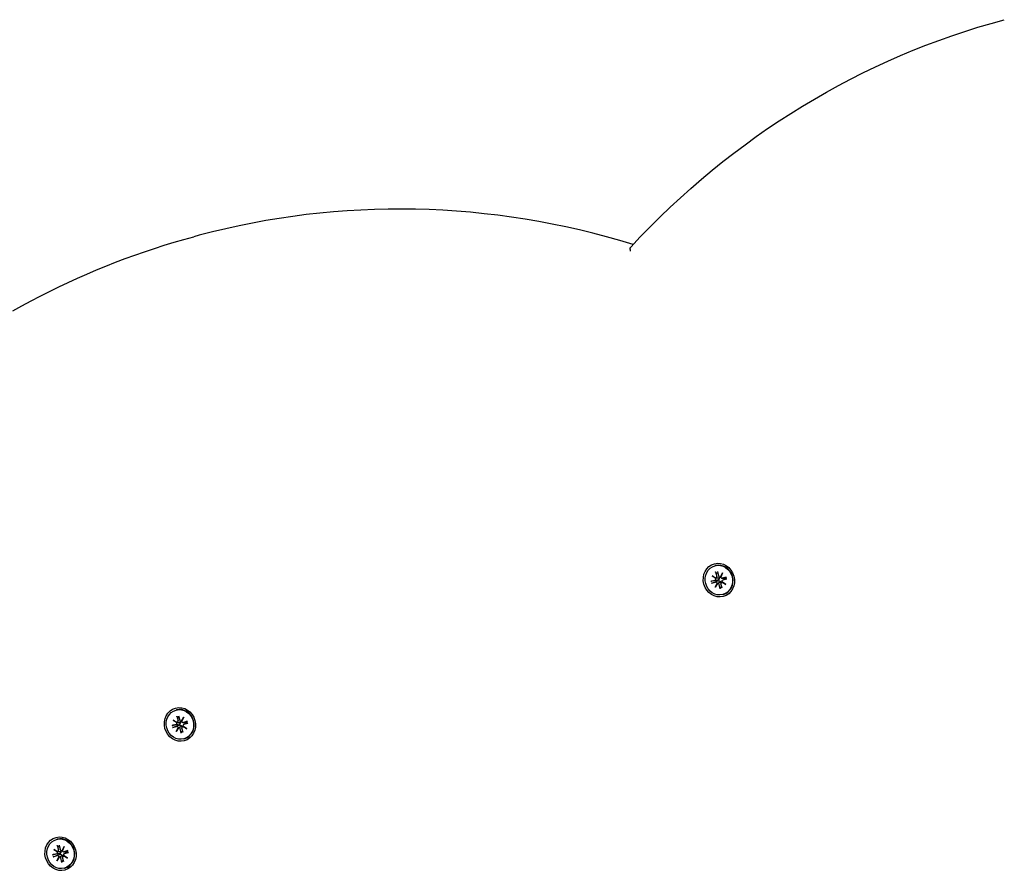
# Model space of a CAD drawing. Extents: x 29605 to 42931, y -4233 to 6639.
# Drawn here: x 36626 to 36916, y 2013 to 2265 of the extents above; entities that cross this region are included whole.
import ezdxf

# ---------------------------------------------------------------- set-up
doc = ezdxf.new("R2010")
doc.units = 0
doc.header["$LTSCALE"] = 30
doc.header["$MEASUREMENT"] = 0
doc.layers.get('0').update_dxf_attribs({"linetype": 'CONTINUOUS'})

msp = doc.modelspace()

# ---------------------------------------------------------------- linework, layer by layer
for p, q in [((36679.19, 2201.17), (36677.62, 2200.74)), ((36831.19, 2103.71), (36831.33, 2103.75)), ((36831.39, 2101.86), (36831.76, 2100.57)), ((36831.45, 2101.76), (36832.11, 2101.39)), ((36831.95, 2102.01), (36832.27, 2100.71)), ((36832.77, 2100.44), (36833.43, 2101.59)), ((36833.43, 2101.59), (36832.88, 2100.38)), ((36833.43, 2101.59), (36832.92, 2100.53)), ((36829.99, 2099.17), (36831.18, 2099.46)), ((36831.52, 2099.4), (36830.12, 2099.2)), ((36830.16, 2098.55), (36831.33, 2098.9)), ((36830.28, 2098.59), (36831.6, 2099.11)), ((36830.32, 2100.75), (36831.46, 2100.09)), ((36830.32, 2100.75), (36831.37, 2100.12)), ((36831.41, 2099.98), (36830.32, 2100.75)), ((36831.23, 2097.34), (36831.79, 2098.55)), ((36831.89, 2098.48), (36831.23, 2097.34)), ((36831.23, 2097.34), (36831.82, 2098.42)), ((36831.46, 2100.09), (36831.81, 2100.11)), ((36831.99, 2099.49), (36831.52, 2099.4)), ((36831.6, 2099.11), (36832.05, 2099.26)), ((36831.89, 2098.48), (36832.2, 2098.64)), ((36832.71, 2096.92), (36832.39, 2098.22)), ((36832.64, 2100.41), (36832.89, 2100.42)), ((36833.28, 2097.07), (36832.9, 2098.36)), ((36833.07, 2098.8), (36833.29, 2098.91)), ((36834.35, 2098.17), (36833.2, 2098.83)), ((36833.25, 2100.02), (36834.06, 2100.05)), ((36833.26, 2098.95), (36834.35, 2098.17)), ((36834.51, 2100.38), (36833.33, 2100.03)), ((36834.35, 2098.17), (36833.38, 2098.83)), ((36833.41, 2099.44), (36834.12, 2099.81)), ((36834.67, 2099.76), (36833.48, 2099.47)), ((36834.41, 2100.18), (36834.14, 2100.07)), ((36834.2, 2099.84), (36834.49, 2099.89)), ((36834.44, 2100.35), (36834.41, 2100.18)), ((36834.49, 2099.89), (36834.6, 2099.75)), ((36833.1, 2097.69), (36832.72, 2097.04)), ((36833.47, 2095.21), (36833.61, 2095.25)), ((36672.36, 2061.15), (36672.5, 2061.19)), ((36671.48, 2058.19), (36672.63, 2057.53)), ((36671.48, 2058.19), (36672.53, 2057.56)), ((36672.57, 2057.42), (36671.48, 2058.19)), ((36672.55, 2059.3), (36672.93, 2058.01)), ((36672.62, 2059.2), (36673.27, 2058.83)), ((36672.63, 2057.53), (36672.98, 2057.55)), ((36673.12, 2059.45), (36673.44, 2058.15)), ((36673.81, 2057.85), (36674.05, 2057.86)), ((36673.94, 2057.88), (36674.6, 2059.03)), ((36674.6, 2059.03), (36674.04, 2057.82)), ((36674.6, 2059.03), (36674.09, 2057.97)), ((36674.42, 2057.46), (36675.22, 2057.49)), ((36675.67, 2057.82), (36674.5, 2057.47)), ((36675.58, 2057.62), (36675.3, 2057.51)), ((36675.6, 2057.79), (36675.58, 2057.62)), ((36671.16, 2056.61), (36672.35, 2056.9)), ((36672.69, 2056.84), (36671.29, 2056.64)), ((36671.32, 2055.99), (36672.5, 2056.34)), ((36671.45, 2056.03), (36672.76, 2056.55)), ((36672.4, 2054.78), (36672.95, 2055.99)), ((36673.06, 2055.92), (36672.4, 2054.78)), ((36672.4, 2054.78), (36672.99, 2055.86)), ((36673.15, 2056.94), (36672.69, 2056.84)), ((36672.76, 2056.55), (36673.21, 2056.7)), ((36673.06, 2055.92), (36673.37, 2056.08)), ((36673.88, 2054.36), (36673.56, 2055.66)), ((36674.26, 2055.13), (36673.88, 2054.48)), ((36674.44, 2054.51), (36674.07, 2055.8)), ((36674.24, 2056.24), (36674.46, 2056.35)), ((36675.51, 2055.61), (36674.37, 2056.27)), ((36674.42, 2056.39), (36675.51, 2055.61)), ((36675.51, 2055.61), (36674.54, 2056.27)), ((36674.57, 2056.88), (36675.29, 2057.25)), ((36675.84, 2057.2), (36674.65, 2056.91)), ((36675.37, 2057.28), (36675.66, 2057.33)), ((36675.66, 2057.33), (36675.76, 2057.19)), ((36674.64, 2052.65), (36674.78, 2052.69)), ((36637.16, 2023.02), (36637.3, 2023.06)), ((36636.29, 2020.06), (36637.43, 2019.4)), ((36636.29, 2020.06), (36637.34, 2019.43)), ((36637.38, 2019.29), (36636.29, 2020.06)), ((36637.36, 2021.17), (36637.73, 2019.88)), ((36637.42, 2021.07), (36638.08, 2020.7)), ((36637.93, 2021.32), (36638.24, 2020.02)), ((36638.74, 2019.75), (36639.41, 2020.9)), ((36639.41, 2020.9), (36638.85, 2019.69)), ((36639.41, 2020.9), (36638.89, 2019.84)), ((36635.96, 2018.48), (36637.16, 2018.77)), ((36637.49, 2018.71), (36636.09, 2018.51)), ((36636.13, 2017.86), (36637.31, 2018.21)), ((36636.26, 2017.9), (36637.57, 2018.42)), ((36637.2, 2016.65), (36637.76, 2017.86)), ((36637.87, 2017.79), (36637.2, 2016.65)), ((36637.2, 2016.65), (36637.8, 2017.73)), ((36637.43, 2019.4), (36637.78, 2019.42)), ((36637.96, 2018.81), (36637.49, 2018.71)), ((36637.57, 2018.42), (36638.02, 2018.57)), ((36637.86, 2017.79), (36638.17, 2017.95)), ((36638.68, 2016.23), (36638.36, 2017.53)), ((36638.61, 2019.72), (36638.86, 2019.73)), ((36639.07, 2017), (36638.69, 2016.35)), ((36639.25, 2016.38), (36638.87, 2017.67)), ((36639.04, 2018.11), (36639.26, 2018.22)), ((36640.32, 2017.49), (36639.17, 2018.14)), ((36639.23, 2019.33), (36640.03, 2019.37)), ((36639.23, 2018.26), (36640.32, 2017.49)), ((36640.48, 2019.69), (36639.3, 2019.34)), ((36640.32, 2017.49), (36639.35, 2018.14)), ((36639.38, 2018.76), (36640.09, 2019.12)), ((36640.64, 2019.07), (36639.45, 2018.78)), ((36640.38, 2019.49), (36640.11, 2019.38)), ((36640.17, 2019.15), (36640.46, 2019.2)), ((36640.41, 2019.66), (36640.38, 2019.49)), ((36640.46, 2019.2), (36640.57, 2019.06)), ((36639.44, 2014.52), (36639.58, 2014.56))]:
    msp.add_line(p, q)
at = {"flags": 128}
for points in [[(36806.35, 2197.67), (36809.19, 2200.69), (36812.07, 2203.66), (36815, 2206.57), (36817.98, 2209.43), (36821, 2212.24), (36824.07, 2214.99), (36827.18, 2217.68), (36830.33, 2220.32), (36833.52, 2222.89), (36836.76, 2225.41), (36840.04, 2227.87), (36843.35, 2230.27), (36846.7, 2232.61), (36850.1, 2234.88), (36853.52, 2237.1), (36856.99, 2239.25), (36860.48, 2241.34), (36864.02, 2243.36), (36867.58, 2245.32), (36871.18, 2247.22), (36874.81, 2249.05), (36878.46, 2250.81), (36882.15, 2252.51), (36885.86, 2254.14), (36889.6, 2255.71), (36893.37, 2257.21), (36897.16, 2258.63), (36900.98, 2259.99), (36904.82, 2261.29), (36908.68, 2262.51), (36912.56, 2263.66), (36916.46, 2264.74)], [(36807.07, 2198.45), (36803.13, 2199.62), (36799.18, 2200.72), (36795.21, 2201.76), (36791.23, 2202.72), (36787.24, 2203.62), (36783.24, 2204.44), (36779.23, 2205.2), (36775.22, 2205.89), (36771.19, 2206.5), (36767.16, 2207.05), (36763.13, 2207.52), (36759.09, 2207.93), (36755.05, 2208.26), (36751.01, 2208.52), (36746.96, 2208.72), (36742.92, 2208.84), (36738.88, 2208.89), (36734.84, 2208.87), (36730.81, 2208.78), (36726.78, 2208.61), (36722.76, 2208.38), (36718.74, 2208.08), (36714.73, 2207.7), (36710.73, 2207.26), (36706.74, 2206.74), (36702.76, 2206.15), (36698.8, 2205.5), (36694.85, 2204.77), (36690.91, 2203.97), (36686.98, 2203.11), (36683.08, 2202.17), (36679.19, 2201.17)], [(36624.28, 2178.86), (36626.95, 2180.35), (36629.63, 2181.8), (36632.33, 2183.21), (36635.05, 2184.59), (36637.78, 2185.93), (36640.54, 2187.24), (36643.3, 2188.51), (36646.09, 2189.74), (36648.89, 2190.93), (36651.7, 2192.08), (36654.53, 2193.2), (36657.37, 2194.28), (36660.22, 2195.32), (36663.09, 2196.32), (36665.97, 2197.28), (36668.87, 2198.21), (36671.77, 2199.09), (36674.69, 2199.94), (36677.62, 2200.74)], [(36806.33, 2196.49), (36806.32, 2196.55), (36806.3, 2196.61), (36806.29, 2196.67), (36806.28, 2196.73), (36806.27, 2196.79), (36806.26, 2196.85), (36806.25, 2196.91), (36806.24, 2196.97), (36806.24, 2197.03), (36806.24, 2197.08), (36806.23, 2197.14), (36806.23, 2197.19), (36806.23, 2197.25), (36806.24, 2197.3), (36806.24, 2197.34), (36806.24, 2197.39), (36806.25, 2197.44), (36806.26, 2197.48), (36806.27, 2197.52), (36806.28, 2197.55), (36806.3, 2197.59), (36806.31, 2197.62), (36806.33, 2197.64), (36806.35, 2197.67)], [(36831.45, 2101.76), (36831.45, 2101.76), (36831.45, 2101.76), (36831.44, 2101.77), (36831.44, 2101.77), (36831.44, 2101.77), (36831.43, 2101.77), (36831.43, 2101.78), (36831.43, 2101.78), (36831.42, 2101.78), (36831.42, 2101.79), (36831.42, 2101.79), (36831.41, 2101.8), (36831.41, 2101.8), (36831.41, 2101.81), (36831.41, 2101.81), (36831.4, 2101.82), (36831.4, 2101.82), (36831.4, 2101.83), (36831.4, 2101.83), (36831.39, 2101.84), (36831.39, 2101.84), (36831.39, 2101.85), (36831.39, 2101.85), (36831.39, 2101.86)], [(36829.99, 2099.17), (36830, 2099.17), (36830, 2099.17), (36830.01, 2099.17), (36830.01, 2099.17), (36830.02, 2099.18), (36830.02, 2099.18), (36830.03, 2099.18), (36830.04, 2099.18), (36830.04, 2099.18), (36830.05, 2099.18), (36830.05, 2099.18), (36830.06, 2099.18), (36830.06, 2099.19), (36830.07, 2099.19), (36830.08, 2099.19), (36830.08, 2099.19), (36830.09, 2099.19), (36830.09, 2099.19), (36830.1, 2099.19), (36830.1, 2099.19), (36830.11, 2099.19), (36830.11, 2099.19), (36830.12, 2099.19), (36830.12, 2099.2)], [(36830.28, 2098.59), (36830.28, 2098.59), (36830.28, 2098.59), (36830.27, 2098.59), (36830.27, 2098.58), (36830.26, 2098.58), (36830.26, 2098.58), (36830.25, 2098.58), (36830.25, 2098.58), (36830.24, 2098.57), (36830.23, 2098.57), (36830.23, 2098.57), (36830.22, 2098.57), (36830.22, 2098.57), (36830.21, 2098.56), (36830.21, 2098.56), (36830.2, 2098.56), (36830.2, 2098.56), (36830.19, 2098.56), (36830.18, 2098.56), (36830.18, 2098.55), (36830.17, 2098.55), (36830.17, 2098.55), (36830.16, 2098.55), (36830.16, 2098.55)], [(36831.81, 2100.11), (36831.84, 2100.11), (36831.87, 2100.11), (36831.89, 2100.11), (36831.92, 2100.12), (36831.95, 2100.12), (36831.97, 2100.12), (36832, 2100.12), (36832.03, 2100.12), (36832.05, 2100.12), (36832.08, 2100.13), (36832.1, 2100.13), (36832.13, 2100.13), (36832.15, 2100.13), (36832.18, 2100.13), (36832.2, 2100.14), (36832.23, 2100.14), (36832.25, 2100.14), (36832.28, 2100.14), (36832.3, 2100.14), (36832.33, 2100.15), (36832.35, 2100.15), (36832.38, 2100.15), (36832.4, 2100.15), (36832.43, 2100.15)], [(36832.43, 2100.15), (36832.44, 2100.12), (36832.45, 2100.08), (36832.46, 2100.05), (36832.46, 2100.01), (36832.46, 2099.97), (36832.46, 2099.94), (36832.45, 2099.9), (36832.44, 2099.87), (36832.43, 2099.83), (36832.41, 2099.8), (36832.39, 2099.76), (36832.37, 2099.73), (36832.35, 2099.7), (36832.32, 2099.67), (36832.3, 2099.65), (36832.27, 2099.62), (36832.24, 2099.6), (36832.2, 2099.58), (36832.17, 2099.56), (36832.13, 2099.54), (36832.1, 2099.53), (36832.06, 2099.51), (36832.02, 2099.5), (36831.99, 2099.49)], [(36832.05, 2099.26), (36832.08, 2099.27), (36832.12, 2099.28), (36832.16, 2099.29), (36832.2, 2099.3), (36832.24, 2099.3), (36832.28, 2099.3), (36832.32, 2099.3), (36832.35, 2099.29), (36832.39, 2099.29), (36832.43, 2099.28), (36832.46, 2099.27), (36832.5, 2099.25), (36832.54, 2099.24), (36832.57, 2099.22), (36832.6, 2099.19), (36832.63, 2099.17), (36832.66, 2099.14), (36832.68, 2099.12), (36832.7, 2099.09), (36832.72, 2099.05), (36832.73, 2099.02), (36832.74, 2098.98), (36832.75, 2098.95), (36832.76, 2098.91)], [(36832.2, 2098.64), (36832.23, 2098.66), (36832.25, 2098.67), (36832.28, 2098.68), (36832.3, 2098.69), (36832.33, 2098.71), (36832.35, 2098.72), (36832.37, 2098.73), (36832.4, 2098.74), (36832.42, 2098.75), (36832.44, 2098.76), (36832.46, 2098.77), (36832.49, 2098.78), (36832.51, 2098.79), (36832.53, 2098.81), (36832.56, 2098.82), (36832.58, 2098.83), (36832.6, 2098.84), (36832.62, 2098.85), (36832.65, 2098.86), (36832.67, 2098.87), (36832.69, 2098.88), (36832.71, 2098.89), (36832.74, 2098.9), (36832.76, 2098.91)], [(36832.73, 2100.41), (36832.73, 2100.4), (36832.72, 2100.38), (36832.71, 2100.37), (36832.7, 2100.35), (36832.7, 2100.34), (36832.69, 2100.33), (36832.68, 2100.31), (36832.67, 2100.3), (36832.66, 2100.29), (36832.64, 2100.28), (36832.63, 2100.26), (36832.62, 2100.25), (36832.61, 2100.24), (36832.59, 2100.23), (36832.58, 2100.22), (36832.56, 2100.21), (36832.55, 2100.2), (36832.53, 2100.19), (36832.51, 2100.19), (36832.5, 2100.18), (36832.48, 2100.17), (36832.46, 2100.17), (36832.44, 2100.16), (36832.43, 2100.15)], [(36832.76, 2098.91), (36832.78, 2098.92), (36832.79, 2098.92), (36832.81, 2098.92), (36832.83, 2098.93), (36832.85, 2098.93), (36832.87, 2098.93), (36832.89, 2098.93), (36832.9, 2098.93), (36832.92, 2098.93), (36832.94, 2098.93), (36832.96, 2098.93), (36832.98, 2098.92), (36832.99, 2098.92), (36833.01, 2098.92), (36833.02, 2098.91), (36833.04, 2098.91), (36833.06, 2098.9), (36833.07, 2098.89), (36833.09, 2098.89), (36833.1, 2098.88), (36833.11, 2098.87), (36833.13, 2098.86), (36833.14, 2098.85), (36833.15, 2098.84)], [(36834.14, 2100.07), (36834.14, 2100.07), (36834.13, 2100.07), (36834.13, 2100.07), (36834.13, 2100.07), (36834.12, 2100.07), (36834.12, 2100.07), (36834.12, 2100.06), (36834.11, 2100.06), (36834.11, 2100.06), (36834.11, 2100.06), (36834.1, 2100.06), (36834.1, 2100.06), (36834.1, 2100.06), (36834.09, 2100.06), (36834.09, 2100.06), (36834.09, 2100.06), (36834.08, 2100.06), (36834.08, 2100.06), (36834.07, 2100.06), (36834.07, 2100.06), (36834.07, 2100.06), (36834.06, 2100.06), (36834.06, 2100.05), (36834.06, 2100.05)], [(36834.12, 2099.81), (36834.12, 2099.81), (36834.13, 2099.82), (36834.13, 2099.82), (36834.13, 2099.82), (36834.14, 2099.82), (36834.14, 2099.82), (36834.14, 2099.82), (36834.15, 2099.83), (36834.15, 2099.83), (36834.15, 2099.83), (36834.16, 2099.83), (36834.16, 2099.83), (36834.16, 2099.83), (36834.17, 2099.83), (36834.17, 2099.83), (36834.17, 2099.83), (36834.18, 2099.84), (36834.18, 2099.84), (36834.18, 2099.84), (36834.19, 2099.84), (36834.19, 2099.84), (36834.19, 2099.84), (36834.2, 2099.84), (36834.2, 2099.84)], [(36834.44, 2100.35), (36834.44, 2100.35), (36834.44, 2100.35), (36834.44, 2100.35), (36834.44, 2100.35), (36834.44, 2100.36), (36834.44, 2100.36), (36834.44, 2100.36), (36834.45, 2100.36), (36834.45, 2100.36), (36834.45, 2100.36), (36834.45, 2100.36), (36834.46, 2100.36), (36834.46, 2100.36), (36834.46, 2100.37), (36834.47, 2100.37), (36834.47, 2100.37), (36834.47, 2100.37), (36834.48, 2100.37), (36834.48, 2100.37), (36834.49, 2100.37), (36834.49, 2100.38), (36834.5, 2100.38), (36834.5, 2100.38), (36834.51, 2100.38)], [(36834.67, 2099.76), (36834.67, 2099.76), (36834.66, 2099.76), (36834.66, 2099.75), (36834.65, 2099.75), (36834.65, 2099.75), (36834.64, 2099.75), (36834.64, 2099.75), (36834.64, 2099.75), (36834.63, 2099.75), (36834.63, 2099.75), (36834.62, 2099.75), (36834.62, 2099.75), (36834.62, 2099.75), (36834.62, 2099.75), (36834.61, 2099.75), (36834.61, 2099.75), (36834.61, 2099.75), (36834.61, 2099.75), (36834.6, 2099.75), (36834.6, 2099.75), (36834.6, 2099.75), (36834.6, 2099.75), (36834.6, 2099.75), (36834.6, 2099.75)], [(36832.71, 2096.92), (36832.71, 2096.92), (36832.71, 2096.93), (36832.71, 2096.93), (36832.71, 2096.94), (36832.71, 2096.94), (36832.7, 2096.95), (36832.7, 2096.96), (36832.7, 2096.96), (36832.7, 2096.97), (36832.7, 2096.97), (36832.7, 2096.98), (36832.7, 2096.98), (36832.7, 2096.99), (36832.7, 2096.99), (36832.71, 2097), (36832.71, 2097), (36832.71, 2097.01), (36832.71, 2097.01), (36832.71, 2097.02), (36832.71, 2097.02), (36832.71, 2097.02), (36832.71, 2097.03), (36832.72, 2097.03), (36832.72, 2097.04)], [(36672.62, 2059.2), (36672.61, 2059.2), (36672.61, 2059.2), (36672.61, 2059.21), (36672.6, 2059.21), (36672.6, 2059.21), (36672.6, 2059.21), (36672.59, 2059.22), (36672.59, 2059.22), (36672.59, 2059.22), (36672.58, 2059.23), (36672.58, 2059.23), (36672.58, 2059.24), (36672.58, 2059.24), (36672.57, 2059.25), (36672.57, 2059.25), (36672.57, 2059.26), (36672.57, 2059.26), (36672.56, 2059.27), (36672.56, 2059.27), (36672.56, 2059.28), (36672.56, 2059.28), (36672.55, 2059.29), (36672.55, 2059.29), (36672.55, 2059.3)], [(36672.98, 2057.55), (36673, 2057.55), (36673.03, 2057.55), (36673.06, 2057.55), (36673.09, 2057.56), (36673.11, 2057.56), (36673.14, 2057.56), (36673.17, 2057.56), (36673.19, 2057.56), (36673.22, 2057.56), (36673.24, 2057.57), (36673.27, 2057.57), (36673.29, 2057.57), (36673.32, 2057.57), (36673.34, 2057.57), (36673.37, 2057.58), (36673.39, 2057.58), (36673.42, 2057.58), (36673.44, 2057.58), (36673.47, 2057.58), (36673.49, 2057.59), (36673.52, 2057.59), (36673.54, 2057.59), (36673.57, 2057.59), (36673.59, 2057.59)], [(36673.59, 2057.59), (36673.6, 2057.56), (36673.61, 2057.53), (36673.62, 2057.49), (36673.63, 2057.45), (36673.63, 2057.41), (36673.62, 2057.38), (36673.62, 2057.34), (36673.61, 2057.31), (36673.6, 2057.27), (36673.58, 2057.24), (36673.56, 2057.2), (36673.54, 2057.17), (36673.51, 2057.14), (36673.49, 2057.11), (36673.46, 2057.09), (36673.43, 2057.06), (36673.4, 2057.04), (36673.37, 2057.02), (36673.33, 2057), (36673.3, 2056.98), (36673.26, 2056.97), (36673.22, 2056.95), (36673.19, 2056.94), (36673.15, 2056.94)], [(36673.9, 2057.85), (36673.89, 2057.84), (36673.88, 2057.82), (36673.88, 2057.81), (36673.87, 2057.79), (36673.86, 2057.78), (36673.85, 2057.77), (36673.84, 2057.75), (36673.83, 2057.74), (36673.82, 2057.73), (36673.81, 2057.72), (36673.8, 2057.71), (36673.78, 2057.69), (36673.77, 2057.68), (36673.76, 2057.67), (36673.74, 2057.66), (36673.73, 2057.65), (36673.71, 2057.64), (36673.69, 2057.63), (36673.68, 2057.63), (36673.66, 2057.62), (36673.64, 2057.61), (36673.63, 2057.61), (36673.61, 2057.6), (36673.59, 2057.59)], [(36675.3, 2057.51), (36675.3, 2057.51), (36675.3, 2057.51), (36675.29, 2057.51), (36675.29, 2057.51), (36675.29, 2057.51), (36675.28, 2057.51), (36675.28, 2057.5), (36675.28, 2057.5), (36675.27, 2057.5), (36675.27, 2057.5), (36675.27, 2057.5), (36675.26, 2057.5), (36675.26, 2057.5), (36675.26, 2057.5), (36675.25, 2057.5), (36675.25, 2057.5), (36675.25, 2057.5), (36675.24, 2057.5), (36675.24, 2057.5), (36675.24, 2057.5), (36675.23, 2057.5), (36675.23, 2057.5), (36675.22, 2057.5), (36675.22, 2057.49)], [(36675.6, 2057.79), (36675.6, 2057.79), (36675.6, 2057.79), (36675.6, 2057.79), (36675.6, 2057.79), (36675.61, 2057.8), (36675.61, 2057.8), (36675.61, 2057.8), (36675.61, 2057.8), (36675.61, 2057.8), (36675.62, 2057.8), (36675.62, 2057.8), (36675.62, 2057.8), (36675.62, 2057.8), (36675.63, 2057.81), (36675.63, 2057.81), (36675.64, 2057.81), (36675.64, 2057.81), (36675.64, 2057.81), (36675.65, 2057.81), (36675.65, 2057.81), (36675.66, 2057.82), (36675.66, 2057.82), (36675.67, 2057.82), (36675.67, 2057.82)], [(36671.16, 2056.61), (36671.16, 2056.61), (36671.17, 2056.61), (36671.17, 2056.61), (36671.18, 2056.61), (36671.18, 2056.62), (36671.19, 2056.62), (36671.2, 2056.62), (36671.2, 2056.62), (36671.21, 2056.62), (36671.21, 2056.62), (36671.22, 2056.62), (36671.22, 2056.62), (36671.23, 2056.63), (36671.24, 2056.63), (36671.24, 2056.63), (36671.25, 2056.63), (36671.25, 2056.63), (36671.26, 2056.63), (36671.26, 2056.63), (36671.27, 2056.63), (36671.27, 2056.63), (36671.28, 2056.63), (36671.28, 2056.63), (36671.29, 2056.64)], [(36671.45, 2056.03), (36671.44, 2056.03), (36671.44, 2056.03), (36671.44, 2056.03), (36671.43, 2056.02), (36671.43, 2056.02), (36671.42, 2056.02), (36671.42, 2056.02), (36671.41, 2056.02), (36671.41, 2056.01), (36671.4, 2056.01), (36671.39, 2056.01), (36671.39, 2056.01), (36671.38, 2056.01), (36671.38, 2056.01), (36671.37, 2056), (36671.37, 2056), (36671.36, 2056), (36671.36, 2056), (36671.35, 2056), (36671.34, 2055.99), (36671.34, 2055.99), (36671.33, 2055.99), (36671.33, 2055.99), (36671.32, 2055.99)], [(36673.21, 2056.7), (36673.25, 2056.71), (36673.29, 2056.72), (36673.33, 2056.73), (36673.36, 2056.74), (36673.4, 2056.74), (36673.44, 2056.74), (36673.48, 2056.74), (36673.52, 2056.73), (36673.56, 2056.73), (36673.59, 2056.72), (36673.63, 2056.71), (36673.67, 2056.69), (36673.7, 2056.68), (36673.73, 2056.66), (36673.77, 2056.63), (36673.79, 2056.61), (36673.82, 2056.58), (36673.84, 2056.56), (36673.86, 2056.53), (36673.88, 2056.49), (36673.9, 2056.46), (36673.91, 2056.42), (36673.92, 2056.39), (36673.92, 2056.35)], [(36673.37, 2056.08), (36673.39, 2056.1), (36673.42, 2056.11), (36673.44, 2056.12), (36673.47, 2056.13), (36673.49, 2056.15), (36673.52, 2056.16), (36673.54, 2056.17), (36673.56, 2056.18), (36673.58, 2056.19), (36673.61, 2056.2), (36673.63, 2056.21), (36673.65, 2056.22), (36673.67, 2056.24), (36673.7, 2056.25), (36673.72, 2056.26), (36673.74, 2056.27), (36673.77, 2056.28), (36673.79, 2056.29), (36673.81, 2056.3), (36673.83, 2056.31), (36673.86, 2056.32), (36673.88, 2056.33), (36673.9, 2056.34), (36673.92, 2056.35)], [(36673.92, 2056.35), (36673.94, 2056.36), (36673.96, 2056.36), (36673.98, 2056.36), (36674, 2056.37), (36674.01, 2056.37), (36674.03, 2056.37), (36674.05, 2056.37), (36674.07, 2056.37), (36674.09, 2056.37), (36674.11, 2056.37), (36674.12, 2056.37), (36674.14, 2056.36), (36674.16, 2056.36), (36674.17, 2056.36), (36674.19, 2056.35), (36674.2, 2056.35), (36674.22, 2056.34), (36674.24, 2056.33), (36674.25, 2056.33), (36674.26, 2056.32), (36674.28, 2056.31), (36674.29, 2056.3), (36674.31, 2056.29), (36674.32, 2056.28)], [(36675.29, 2057.25), (36675.29, 2057.26), (36675.29, 2057.26), (36675.3, 2057.26), (36675.3, 2057.26), (36675.3, 2057.26), (36675.31, 2057.26), (36675.31, 2057.26), (36675.31, 2057.27), (36675.32, 2057.27), (36675.32, 2057.27), (36675.32, 2057.27), (36675.33, 2057.27), (36675.33, 2057.27), (36675.33, 2057.27), (36675.34, 2057.27), (36675.34, 2057.27), (36675.34, 2057.28), (36675.35, 2057.28), (36675.35, 2057.28), (36675.35, 2057.28), (36675.36, 2057.28), (36675.36, 2057.28), (36675.36, 2057.28), (36675.37, 2057.28)], [(36675.84, 2057.2), (36675.83, 2057.2), (36675.83, 2057.2), (36675.82, 2057.19), (36675.82, 2057.19), (36675.81, 2057.19), (36675.81, 2057.19), (36675.81, 2057.19), (36675.8, 2057.19), (36675.8, 2057.19), (36675.79, 2057.19), (36675.79, 2057.19), (36675.79, 2057.19), (36675.78, 2057.19), (36675.78, 2057.19), (36675.78, 2057.19), (36675.77, 2057.19), (36675.77, 2057.19), (36675.77, 2057.19), (36675.77, 2057.19), (36675.77, 2057.19), (36675.77, 2057.19), (36675.77, 2057.19), (36675.76, 2057.19), (36675.76, 2057.19)], [(36673.88, 2054.36), (36673.87, 2054.36), (36673.87, 2054.37), (36673.87, 2054.37), (36673.87, 2054.38), (36673.87, 2054.38), (36673.87, 2054.39), (36673.87, 2054.4), (36673.87, 2054.4), (36673.87, 2054.41), (36673.87, 2054.41), (36673.87, 2054.42), (36673.87, 2054.42), (36673.87, 2054.43), (36673.87, 2054.43), (36673.87, 2054.44), (36673.87, 2054.44), (36673.87, 2054.45), (36673.87, 2054.45), (36673.87, 2054.46), (36673.88, 2054.46), (36673.88, 2054.47), (36673.88, 2054.47), (36673.88, 2054.47), (36673.88, 2054.48)], [(36637.42, 2021.07), (36637.42, 2021.07), (36637.42, 2021.07), (36637.41, 2021.08), (36637.41, 2021.08), (36637.41, 2021.08), (36637.4, 2021.09), (36637.4, 2021.09), (36637.4, 2021.09), (36637.39, 2021.1), (36637.39, 2021.1), (36637.39, 2021.1), (36637.38, 2021.11), (36637.38, 2021.11), (36637.38, 2021.12), (36637.38, 2021.12), (36637.37, 2021.13), (36637.37, 2021.13), (36637.37, 2021.14), (36637.37, 2021.14), (36637.36, 2021.15), (36637.36, 2021.15), (36637.36, 2021.16), (36637.36, 2021.16), (36637.36, 2021.17)], [(36635.96, 2018.48), (36635.97, 2018.48), (36635.97, 2018.48), (36635.98, 2018.48), (36635.98, 2018.49), (36635.99, 2018.49), (36636, 2018.49), (36636, 2018.49), (36636.01, 2018.49), (36636.01, 2018.49), (36636.02, 2018.49), (36636.02, 2018.49), (36636.03, 2018.5), (36636.04, 2018.5), (36636.04, 2018.5), (36636.05, 2018.5), (36636.05, 2018.5), (36636.06, 2018.5), (36636.06, 2018.5), (36636.07, 2018.5), (36636.07, 2018.5), (36636.08, 2018.5), (36636.08, 2018.5), (36636.09, 2018.51), (36636.09, 2018.51)], [(36636.26, 2017.9), (36636.25, 2017.9), (36636.25, 2017.9), (36636.24, 2017.9), (36636.24, 2017.89), (36636.23, 2017.89), (36636.23, 2017.89), (36636.22, 2017.89), (36636.22, 2017.89), (36636.21, 2017.89), (36636.21, 2017.88), (36636.2, 2017.88), (36636.19, 2017.88), (36636.19, 2017.88), (36636.18, 2017.88), (36636.18, 2017.87), (36636.17, 2017.87), (36636.17, 2017.87), (36636.16, 2017.87), (36636.16, 2017.87), (36636.15, 2017.87), (36636.14, 2017.86), (36636.14, 2017.86), (36636.13, 2017.86), (36636.13, 2017.86)], [(36637.78, 2019.42), (36637.81, 2019.42), (36637.84, 2019.42), (36637.87, 2019.42), (36637.89, 2019.43), (36637.92, 2019.43), (36637.95, 2019.43), (36637.97, 2019.43), (36638, 2019.43), (36638.02, 2019.43), (36638.05, 2019.44), (36638.07, 2019.44), (36638.1, 2019.44), (36638.12, 2019.44), (36638.15, 2019.44), (36638.17, 2019.45), (36638.2, 2019.45), (36638.22, 2019.45), (36638.25, 2019.45), (36638.27, 2019.45), (36638.3, 2019.46), (36638.32, 2019.46), (36638.35, 2019.46), (36638.37, 2019.46), (36638.4, 2019.47)], [(36638.4, 2019.47), (36638.41, 2019.43), (36638.42, 2019.4), (36638.43, 2019.36), (36638.43, 2019.32), (36638.43, 2019.28), (36638.43, 2019.25), (36638.42, 2019.21), (36638.41, 2019.18), (36638.4, 2019.14), (36638.39, 2019.11), (36638.37, 2019.07), (36638.34, 2019.04), (36638.32, 2019.01), (36638.29, 2018.98), (36638.27, 2018.96), (36638.24, 2018.93), (36638.21, 2018.91), (36638.17, 2018.89), (36638.14, 2018.87), (36638.1, 2018.85), (36638.07, 2018.84), (36638.03, 2018.83), (36637.99, 2018.81), (36637.96, 2018.81)], [(36638.02, 2018.57), (36638.06, 2018.59), (36638.09, 2018.59), (36638.13, 2018.6), (36638.17, 2018.61), (36638.21, 2018.61), (36638.25, 2018.61), (36638.29, 2018.61), (36638.33, 2018.6), (36638.36, 2018.6), (36638.4, 2018.59), (36638.43, 2018.58), (36638.47, 2018.56), (36638.51, 2018.55), (36638.54, 2018.53), (36638.57, 2018.51), (36638.6, 2018.48), (36638.63, 2018.46), (36638.65, 2018.43), (36638.67, 2018.4), (36638.69, 2018.36), (36638.7, 2018.33), (36638.72, 2018.29), (36638.72, 2018.26), (36638.73, 2018.22)], [(36638.17, 2017.95), (36638.2, 2017.97), (36638.22, 2017.98), (36638.25, 2017.99), (36638.27, 2018), (36638.3, 2018.02), (36638.32, 2018.03), (36638.34, 2018.04), (36638.37, 2018.05), (36638.39, 2018.06), (36638.41, 2018.07), (36638.44, 2018.08), (36638.46, 2018.1), (36638.48, 2018.11), (36638.5, 2018.12), (36638.53, 2018.13), (36638.55, 2018.14), (36638.57, 2018.15), (36638.59, 2018.16), (36638.62, 2018.17), (36638.64, 2018.18), (36638.66, 2018.19), (36638.68, 2018.2), (36638.71, 2018.21), (36638.73, 2018.22)], [(36638.7, 2019.73), (36638.7, 2019.71), (36638.69, 2019.69), (36638.68, 2019.68), (36638.67, 2019.67), (36638.67, 2019.65), (36638.66, 2019.64), (36638.65, 2019.62), (36638.64, 2019.61), (36638.63, 2019.6), (36638.61, 2019.59), (36638.6, 2019.58), (36638.59, 2019.56), (36638.58, 2019.55), (36638.56, 2019.54), (36638.55, 2019.53), (36638.53, 2019.52), (36638.52, 2019.51), (36638.5, 2019.51), (36638.48, 2019.5), (36638.47, 2019.49), (36638.45, 2019.48), (36638.43, 2019.48), (36638.41, 2019.47), (36638.4, 2019.47)], [(36638.73, 2018.22), (36638.75, 2018.23), (36638.77, 2018.23), (36638.78, 2018.23), (36638.8, 2018.24), (36638.82, 2018.24), (36638.84, 2018.24), (36638.86, 2018.24), (36638.88, 2018.24), (36638.89, 2018.24), (36638.91, 2018.24), (36638.93, 2018.24), (36638.95, 2018.23), (36638.96, 2018.23), (36638.98, 2018.23), (36639, 2018.22), (36639.01, 2018.22), (36639.03, 2018.21), (36639.04, 2018.2), (36639.06, 2018.2), (36639.07, 2018.19), (36639.08, 2018.18), (36639.1, 2018.17), (36639.11, 2018.16), (36639.12, 2018.15)], [(36640.11, 2019.38), (36640.11, 2019.38), (36640.1, 2019.38), (36640.1, 2019.38), (36640.1, 2019.38), (36640.09, 2019.38), (36640.09, 2019.38), (36640.09, 2019.38), (36640.08, 2019.37), (36640.08, 2019.37), (36640.08, 2019.37), (36640.07, 2019.37), (36640.07, 2019.37), (36640.07, 2019.37), (36640.06, 2019.37), (36640.06, 2019.37), (36640.06, 2019.37), (36640.05, 2019.37), (36640.05, 2019.37), (36640.05, 2019.37), (36640.04, 2019.37), (36640.04, 2019.37), (36640.03, 2019.37), (36640.03, 2019.37), (36640.03, 2019.37)], [(36640.09, 2019.12), (36640.09, 2019.13), (36640.1, 2019.13), (36640.1, 2019.13), (36640.1, 2019.13), (36640.11, 2019.13), (36640.11, 2019.13), (36640.11, 2019.14), (36640.12, 2019.14), (36640.12, 2019.14), (36640.12, 2019.14), (36640.13, 2019.14), (36640.13, 2019.14), (36640.14, 2019.14), (36640.14, 2019.14), (36640.14, 2019.14), (36640.15, 2019.15), (36640.15, 2019.15), (36640.15, 2019.15), (36640.16, 2019.15), (36640.16, 2019.15), (36640.16, 2019.15), (36640.17, 2019.15), (36640.17, 2019.15), (36640.17, 2019.15)], [(36640.41, 2019.66), (36640.41, 2019.66), (36640.41, 2019.66), (36640.41, 2019.66), (36640.41, 2019.67), (36640.41, 2019.67), (36640.41, 2019.67), (36640.41, 2019.67), (36640.42, 2019.67), (36640.42, 2019.67), (36640.42, 2019.67), (36640.42, 2019.67), (36640.43, 2019.67), (36640.43, 2019.67), (36640.43, 2019.68), (36640.44, 2019.68), (36640.44, 2019.68), (36640.45, 2019.68), (36640.45, 2019.68), (36640.45, 2019.68), (36640.46, 2019.68), (36640.46, 2019.69), (36640.47, 2019.69), (36640.47, 2019.69), (36640.48, 2019.69)], [(36640.64, 2019.07), (36640.64, 2019.07), (36640.63, 2019.07), (36640.63, 2019.07), (36640.63, 2019.06), (36640.62, 2019.06), (36640.62, 2019.06), (36640.61, 2019.06), (36640.61, 2019.06), (36640.6, 2019.06), (36640.6, 2019.06), (36640.6, 2019.06), (36640.59, 2019.06), (36640.59, 2019.06), (36640.59, 2019.06), (36640.58, 2019.06), (36640.58, 2019.06), (36640.58, 2019.06), (36640.58, 2019.06), (36640.57, 2019.06), (36640.57, 2019.06), (36640.57, 2019.06), (36640.57, 2019.06), (36640.57, 2019.06), (36640.57, 2019.06)], [(36638.68, 2016.23), (36638.68, 2016.23), (36638.68, 2016.24), (36638.68, 2016.24), (36638.68, 2016.25), (36638.68, 2016.26), (36638.68, 2016.26), (36638.68, 2016.27), (36638.67, 2016.27), (36638.67, 2016.28), (36638.67, 2016.28), (36638.67, 2016.29), (36638.67, 2016.29), (36638.68, 2016.3), (36638.68, 2016.3), (36638.68, 2016.31), (36638.68, 2016.31), (36638.68, 2016.32), (36638.68, 2016.32), (36638.68, 2016.33), (36638.68, 2016.33), (36638.68, 2016.34), (36638.68, 2016.34), (36638.69, 2016.34), (36638.69, 2016.35)]]:
    msp.add_lwpolyline(points, dxfattribs=at)
for centre, major_axis in [((36832.33, 2099.46), (1.29, -4.83)), ((36832.33, 2099.46), (1.14, -4.25)), ((36673.5, 2056.9), (1.29, -4.83)), ((36673.5, 2056.9), (-1.14, 4.25)), ((36638.3, 2018.77), (1.29, -4.83)), ((36638.3, 2018.77), (1.14, -4.25))]:
    msp.add_ellipse(centre, major_axis=major_axis, ratio=0.913545)
for centre, major_axis, ratio, start_param, end_param in [((36832.47, 2099.5), (-1.14, 4.25), 0.913545, 3.141593, 6.283185), ((36831.09, 2099.82), (0.09, -0.369), 0.913643, 0, 1.783356), ((36831.44, 2098.53), (-0.021, 0.378), 0.919386, 4.712389, 6.495745), ((36830.93, 2099.82), (0.393, 0.341), 0.619127, 5.648426, 6.087243), ((36831.22, 2100.38), (0.296, 0.119), 0.790571, 4.908331, 5.347148), ((36831.43, 2100.47), (0.034, -0.377), 0.919386, 0, 1.783356), ((36833.01, 2099.64), (-0.58, 1.54), 0.914919, 1.38873, 1.570796), ((36831.3, 2098.46), (-0.511, 0.099), 0.619127, 3.337535, 3.776352), ((36831.83, 2098.12), (0.316, 0.045), 0.790571, 0.936037, 1.374854), ((36832.05, 2098.14), (-0.089, 0.37), 0.913643, 4.712389, 6.495745), ((36832.61, 2100.79), (0.089, -0.37), 0.913643, 4.712389, 6.495745), ((36833, 2100.37), (-0.314, -0.07), 0.708354, 4.908331, 5.347148), ((36832.47, 2100.71), (0.496, -0.126), 0.623262, 5.648426, 6.087243), ((36833.24, 2098.46), (-0.034, 0.377), 0.919386, 0, 1.783356), ((36833.22, 2100.4), (0.021, -0.378), 0.919386, 4.712389, 6.495745), ((36833.57, 2099.1), (-0.09, 0.369), 0.913643, 0, 1.783356), ((36833.07, 2098.45), (-0.367, -0.358), 0.623262, 3.337535, 3.776352), ((36833.36, 2099.01), (-0.307, -0.097), 0.708354, 0.936037, 1.374854), ((36833.01, 2099.64), (0.58, -1.54), 0.914919, 1.38873, 1.570796), ((36673.64, 2056.94), (-1.14, 4.25), 0.913545, 3.141593, 6.283185), ((36672.1, 2057.26), (0.393, 0.341), 0.619127, 5.648426, 6.087243), ((36672.39, 2057.82), (0.296, 0.119), 0.790571, 4.908331, 5.347148), ((36672.59, 2057.91), (0.034, -0.377), 0.919386, 0, 1.783356), ((36673.78, 2058.23), (0.089, -0.37), 0.913643, 4.712389, 6.495745), ((36674.16, 2057.81), (-0.314, -0.07), 0.708354, 4.908331, 5.347148), ((36673.63, 2058.15), (0.496, -0.126), 0.623262, 5.648426, 6.087243), ((36674.39, 2057.84), (0.021, -0.378), 0.919386, 4.712389, 6.495745), ((36674.17, 2057.08), (0.58, -1.54), 0.914919, 1.38873, 1.570796), ((36672.26, 2057.27), (0.09, -0.369), 0.913643, 0, 1.783356), ((36672.61, 2055.97), (-0.021, 0.378), 0.919386, 4.712389, 6.495745), ((36674.17, 2057.08), (-0.58, 1.54), 0.914919, 1.38873, 1.570796), ((36672.46, 2055.9), (-0.511, 0.099), 0.619127, 3.337535, 3.776352), ((36672.99, 2055.56), (0.316, 0.045), 0.790571, 0.936037, 1.374854), ((36673.22, 2055.58), (-0.089, 0.37), 0.913643, 4.712389, 6.495745), ((36674.4, 2055.9), (-0.034, 0.377), 0.919386, 0, 1.783356), ((36674.74, 2056.54), (-0.09, 0.369), 0.913643, 0, 1.783356), ((36674.24, 2055.89), (-0.367, -0.358), 0.623262, 3.337535, 3.776352), ((36674.53, 2056.45), (-0.307, -0.097), 0.708354, 0.936037, 1.374854), ((36638.44, 2018.81), (-1.14, 4.25), 0.913545, 3.141593, 6.283185), ((36637.4, 2019.78), (0.034, -0.377), 0.919386, 0, 1.783356), ((36638.58, 2020.1), (0.089, -0.37), 0.913643, 4.712389, 6.495745), ((36638.97, 2019.68), (-0.314, -0.07), 0.708354, 4.908331, 5.347148), ((36638.44, 2020.02), (0.496, -0.126), 0.623262, 5.648426, 6.087243), ((36637.07, 2019.14), (0.09, -0.369), 0.913643, 0, 1.783356), ((36637.41, 2017.84), (-0.021, 0.378), 0.919386, 4.712389, 6.495745), ((36636.9, 2019.13), (0.393, 0.341), 0.619127, 5.648426, 6.087243), ((36637.19, 2019.69), (0.296, 0.119), 0.790571, 4.908331, 5.347148), ((36638.98, 2018.96), (-0.58, 1.54), 0.914919, 1.38873, 1.570796), ((36637.27, 2017.77), (-0.511, 0.099), 0.619127, 3.337535, 3.776352), ((36637.8, 2017.43), (0.316, 0.045), 0.790571, 0.936037, 1.374854), ((36638.03, 2017.45), (-0.089, 0.37), 0.913643, 4.712389, 6.495745), ((36639.21, 2017.77), (-0.034, 0.377), 0.919386, 0, 1.783356), ((36639.2, 2019.71), (0.021, -0.378), 0.919386, 4.712389, 6.495745), ((36639.54, 2018.41), (-0.09, 0.369), 0.913643, 0, 1.783356), ((36639.04, 2017.76), (-0.367, -0.358), 0.623262, 3.337535, 3.776352), ((36639.33, 2018.32), (-0.307, -0.097), 0.708354, 0.936037, 1.374854), ((36638.98, 2018.96), (0.58, -1.54), 0.914919, 1.38873, 1.570796)]:
    msp.add_ellipse(centre, major_axis=major_axis, ratio=ratio, start_param=start_param, end_param=end_param)

doc.saveas('drawing.dxf')
